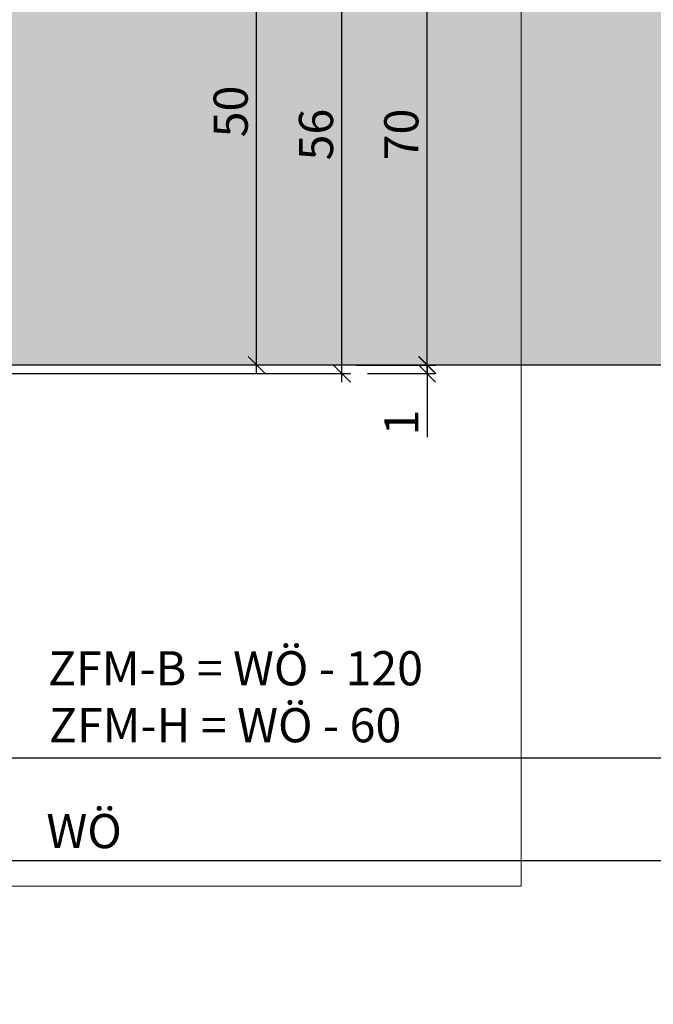
# Model space of a CAD drawing. Units: millimetres. Extents: x -28755 to -27993, y 12878 to 13132.
# Drawn here: x -28639 to -28565, y 12878 to 12993 of the extents above; entities that cross this region are included whole.
import ezdxf

# ---------------------------------------------------------------- set-up
doc = ezdxf.new("R2010")
doc.units = ezdxf.units.MM
doc.header["$LTSCALE"] = 0.2
doc.layers.add('Bem_1_1', color=7, linetype='Continuous', lineweight=18)
doc.layers.add('küffner', color=1, linetype='Continuous', lineweight=18, plot=False)
doc.layers.add('Türkontur', color=4, linetype='Continuous')
doc.layers.add('Türschraffur', color=254, linetype='Continuous')
doc.styles.add('Bemtext', font='arial.ttf')
doc.dimstyles.new('BEM_1_1$0', dxfattribs={"dimtxt": 4, "dimasz": 2, "dimexe": 1, "dimexo": 3, "dimgap": 1, "dimtad": 1, "dimdec": 0, "dimrnd": 0.1, "dimzin": 9, "dimdsep": 46, "dimtxsty": 'Bemtext', "dimblk": 'OBLIQUE', "dimcen": 0, "dimdle": 1, "dimclrd": 151, "dimclre": 252, "dimclrt": 151, "dimadec": 0, "dimazin": 2, "dimtfac": 1, "dimtdec": 0, "dimtix": 1, "dimtmove": 0, "dimatfit": 0, "dimldrblk": 'OBLIQUE', "dimfxl": 1, "dimtolj": 1, "dimtzin": 12, "dimarcsym": 0})

# ---------------------------------------------------------------- blocks, each defined once
blk = doc.blocks.new('_Oblique')
at = {"color": 0, "linetype": 'ByBlock', "lineweight": -2}
blk.add_line((-0.5, -0.5), (0.5, 0.5), dxfattribs=at)
blk = doc.blocks.new('*D25')
at = {"layer": 'Bem_1_1', "color": 151, "lineweight": -2}
for p, q in [((-28591.06190430367, 12952.90543117672), (-28591.06190430367, 12954.90543117671)), ((-28591.06190430367, 12952.90543117672), (-28591.06190430367, 12951.90543117672)), ((-28591.06190430367, 12951.90543117672), (-28591.06190430367, 12944.43203417808))]:
    blk.add_line(p, q, dxfattribs=at)
at = {"layer": 'Bem_1_1', "color": 252, "lineweight": -2}
for p, q in [((-28608.04086628338, 12952.90543117672), (-28590.06190430367, 12952.90543117672)), ((-28598.06190430366, 12951.90543117672), (-28590.06190430367, 12951.90543117672))]:
    blk.add_line(p, q, dxfattribs=at)
at = {"layer": 'Defpoints', "color": 0}
for p in [(-28611.04086628338, 12952.90543117672), (-28601.06190430366, 12951.90543117672), (-28591.06190430367, 12951.90543117672)]:
    blk.add_point(p, dxfattribs=at)
at = {"layer": 'Bem_1_1', "color": 151, "lineweight": -2, "xscale": 2, "yscale": 2, "zscale": 2}
for p, rotation in [((-28591.06190430367, 12952.90543117672), 270), ((-28591.06190430367, 12951.90543117672), 90)]:
    blk.add_blockref('_Oblique', p, dxfattribs=dict(at, rotation=rotation))
at = {"layer": 'Bem_1_1', "color": 151, "insert": (-28594.07008984255, 12946.16873267739), "char_height": 4, "attachment_point": 5, "rotation": 90, "style": 'Bemtext'}
blk.add_mtext('\\A1;1', dxfattribs=at)
blk = doc.blocks.new('*D103')
at = {"layer": 'Bem_1_1', "color": 151, "lineweight": -2}
blk.add_line((-28611.04086628338, 12951.90543117672), (-28611.04086628338, 13003.88439315643), dxfattribs=at)
at = {"layer": 'Bem_1_1', "color": 252, "lineweight": -2}
for p, q in [((-28634.54086628337, 13002.88439315643), (-28610.04086628338, 13002.88439315643)), ((-28631.05539905744, 12952.90543117672), (-28610.04086628338, 12952.90543117672))]:
    blk.add_line(p, q, dxfattribs=at)
at = {"layer": 'Defpoints', "color": 0}
for p in [(-28637.54086628338, 13002.88439315643), (-28611.04086628338, 13002.88439315643), (-28634.05539905744, 12952.90543117672)]:
    blk.add_point(p, dxfattribs=at)
at = {"layer": 'Bem_1_1', "color": 151, "lineweight": -2, "xscale": 2, "yscale": 2, "zscale": 2}
for p, rotation in [((-28611.04086628338, 13002.88439315643), 90), ((-28611.04086628338, 12952.90543117672), 270)]:
    blk.add_blockref('_Oblique', p, dxfattribs=dict(at, rotation=rotation))
at = {"layer": 'Bem_1_1', "color": 151, "insert": (-28614.08315823427, 12982.58882354915), "char_height": 4, "attachment_point": 5, "rotation": 90, "style": 'Bemtext'}
blk.add_mtext('\\A1;50', dxfattribs=at)
blk = doc.blocks.new('*D105')
at = {"layer": 'Bem_1_1', "color": 252, "lineweight": -2}
for p, q in [((-28599.31703576751, 13022.88439315643), (-28590.04086628338, 13022.88439315643)), ((-28599.31703576751, 12952.88439315643), (-28590.04086628338, 12952.88439315643))]:
    blk.add_line(p, q, dxfattribs=at)
at = {"layer": 'Bem_1_1', "color": 151, "lineweight": -2}
blk.add_line((-28591.04086628338, 12951.88439315643), (-28591.04086628338, 13023.88439315643), dxfattribs=at)
at = {"layer": 'Defpoints', "color": 0}
for p in [(-28602.3170357675, 13022.88439315643), (-28591.04086628338, 13022.88439315643), (-28602.3170357675, 12952.88439315643)]:
    blk.add_point(p, dxfattribs=at)
at = {"layer": 'Bem_1_1', "color": 151, "lineweight": -2, "xscale": 2, "yscale": 2, "zscale": 2}
for p, rotation in [((-28591.04086628338, 13022.88439315643), 90), ((-28591.04086628338, 12952.88439315643), 270)]:
    blk.add_blockref('_Oblique', p, dxfattribs=dict(at, rotation=rotation))
at = {"layer": 'Bem_1_1', "color": 151, "insert": (-28594.08315823427, 12979.8944560046), "char_height": 4, "attachment_point": 5, "rotation": 90, "style": 'Bemtext'}
blk.add_mtext('\\A1;70', dxfattribs=at)
blk = doc.blocks.new('*D107')
at = {"layer": 'Bem_1_1', "color": 252, "lineweight": -2}
for p, q in [((-28638.09086628338, 13007.88439315644), (-28600.04086628338, 13007.88439315644)), ((-28656.54086628337, 12951.88439315644), (-28600.04086628338, 12951.88439315644))]:
    blk.add_line(p, q, dxfattribs=at)
at = {"layer": 'Bem_1_1', "color": 151, "lineweight": -2}
blk.add_line((-28601.04086628338, 12950.88439315644), (-28601.04086628338, 13008.88439315644), dxfattribs=at)
at = {"layer": 'Defpoints', "color": 0}
for p in [(-28641.09086628338, 13007.88439315644), (-28601.04086628338, 13007.88439315644), (-28659.54086628337, 12951.88439315644)]:
    blk.add_point(p, dxfattribs=at)
at = {"layer": 'Bem_1_1', "color": 151, "lineweight": -2, "xscale": 2, "yscale": 2, "zscale": 2}
for p, rotation in [((-28601.04086628338, 13007.88439315644), 90), ((-28601.04086628338, 12951.88439315644), 270)]:
    blk.add_blockref('_Oblique', p, dxfattribs=dict(at, rotation=rotation))
at = {"layer": 'Bem_1_1', "color": 151, "insert": (-28604.08315823427, 12979.88439315644), "char_height": 4, "attachment_point": 5, "rotation": 90, "style": 'Bemtext'}
blk.add_mtext('\\A1;56', dxfattribs=at)
blk = doc.blocks.new('*D108')
at = {"layer": 'Bem_1_1', "color": 252, "lineweight": -2}
for p, q in [((-28656.04086628338, 12949.38439315644), (-28656.04086628338, 12905.86811379094)), ((-28054.0408669336, 12949.38439315644), (-28054.0408669336, 12905.86811379094))]:
    blk.add_line(p, q, dxfattribs=at)
at = {"layer": 'Bem_1_1', "color": 151, "lineweight": -2}
blk.add_line((-28657.04086628338, 12906.86811379094), (-28053.04086693361, 12906.86811379094), dxfattribs=at)
at = {"layer": 'Defpoints', "color": 0}
for p in [(-28656.04086628338, 12952.38439315644), (-28054.0408669336, 12952.38439315644), (-28054.0408669336, 12906.86811379094)]:
    blk.add_point(p, dxfattribs=at)
at = {"layer": 'Bem_1_1', "color": 151, "lineweight": -2, "xscale": 2, "yscale": 2, "zscale": 2, "rotation": 180}
blk.add_blockref('_Oblique', (-28656.04086628338, 12906.86811379094), dxfattribs=at)
at = {"layer": 'Bem_1_1', "color": 151, "lineweight": -2, "xscale": 2, "yscale": 2, "zscale": 2}
blk.add_blockref('_Oblique', (-28054.0408669336, 12906.86811379094), dxfattribs=at)
at = {"layer": 'Bem_1_1', "color": 151, "insert": (-28614.74092718525, 12914.04046485961), "char_height": 4, "attachment_point": 5, "style": 'Bemtext'}
blk.add_mtext('\\A1;  ZFM-B = WÖ - 120\\PZFM-H = WÖ - 60', dxfattribs=at)
blk = doc.blocks.new('*D109')
at = {"layer": 'Bem_1_1', "color": 252, "lineweight": -2}
for p, q in [((-28716.04086628337, 12961.86803443275), (-28716.04086628337, 12893.86811379094)), ((-27994.04086628328, 12961.86803443275), (-27994.04086628328, 12893.86811379094))]:
    blk.add_line(p, q, dxfattribs=at)
at = {"layer": 'Bem_1_1', "color": 151, "lineweight": -2}
blk.add_line((-28717.04086628337, 12894.86811379094), (-27993.04086628329, 12894.86811379094), dxfattribs=at)
at = {"layer": 'Defpoints', "color": 0}
for p in [(-28716.04086628337, 12964.86803443275), (-27994.04086628328, 12964.86803443275), (-27994.04086628328, 12894.86811379094)]:
    blk.add_point(p, dxfattribs=at)
at = {"layer": 'Bem_1_1', "color": 151, "lineweight": -2, "xscale": 2, "yscale": 2, "zscale": 2, "rotation": 180}
blk.add_blockref('_Oblique', (-28716.04086628337, 12894.86811379094), dxfattribs=at)
at = {"layer": 'Bem_1_1', "color": 151, "lineweight": -2, "xscale": 2, "yscale": 2, "zscale": 2}
blk.add_blockref('_Oblique', (-27994.04086628328, 12894.86811379094), dxfattribs=at)
at = {"layer": 'Bem_1_1', "color": 151, "insert": (-28631.26312241013, 12898.30467586461), "char_height": 4, "attachment_point": 5, "style": 'Bemtext'}
blk.add_mtext('\\A1;WÖ', dxfattribs=at)

msp = doc.modelspace()

# ---------------------------------------------------------------- hatches: boundary and pattern name
at = {"layer": 'Türschraffur'}
h = msp.add_hatch(color=256, dxfattribs=at)
h.dxf.hatch_style = 1
h.paths.add_polyline_path([(-28058.13567426464, 12952.90543117672), (-28057.43567426464, 12953.60543117672), (-28057.43567426464, 13002.20543117672), (-28058.13567426464, 13002.90543117672), (-28072.43567426464, 13002.90543117672), (-28072.43567426464, 13022.20543117672), (-28073.13567426464, 13022.90543117672), (-28636.83249888207, 13022.90543117672), (-28637.53249888207, 13022.20543117671), (-28637.53249888207, 13002.90543117672), (-28652.53249888207, 13002.90543117672), (-28652.53249888207, 12953.60543117672), (-28651.83249888207, 12952.90543117672)])

# ---------------------------------------------------------------- linework, layer by layer
at = {"layer": 'küffner'}
msp.add_lwpolyline([(-28740.04086628338, 13131.86811379095), (-28580.04086628338, 13131.86811379095), (-28580.04086628338, 12891.86811379095), (-28740.04086628338, 12891.86811379095)], close=True, dxfattribs=at)
at = {"layer": 'Türkontur'}
msp.add_lwpolyline([(-28072.43567426464, 13002.90543117672), (-28072.43567426464, 13022.20543117672), (-28073.13567426464, 13022.90543117672), (-28636.83249888207, 13022.90543117672), (-28637.53249888207, 13022.20543117671), (-28637.53249888207, 13002.90543117672), (-28652.53249888207, 13002.90543117672), (-28652.53249888207, 12953.60543117672), (-28651.83249888207, 12952.90543117672), (-28058.13567426464, 12952.90543117672), (-28057.43567426464, 12953.60543117672), (-28057.43567426464, 13002.20543117672), (-28058.13567426464, 13002.90543117672), (-28072.43567426464, 13002.90543117672)], dxfattribs=at)

# ---------------------------------------------------------------- dimensions: what is measured, and where the dimension line sits
at = {"layer": 'Bem_1_1'}
for base, p1, p2, picture, middle in [((-28591.04086628338, 13022.88439315643), (-28602.3170357675, 12952.88439315643), (-28602.3170357675, 13022.88439315643), '*D105', (-28591.04086628338, 12979.8944560046)), ((-28611.04086628338, 13002.88439315643), (-28634.05539905744, 12952.90543117672), (-28637.54086628338, 13002.88439315643), '*D103', (-28611.04086628338, 12982.58882354915)), ((-28591.06190430367, 12951.90543117672), (-28611.04086628338, 12952.90543117672), (-28601.06190430366, 12951.90543117672), '*D25', (-28591.06190430367, 12946.16873267739))]:
    dim = msp.add_linear_dim(base=base, p1=p1, p2=p2, angle=90, dimstyle='BEM_1_1$0', dxfattribs=at)
    dim.commit()
    dim.dimension.update_dxf_attribs({"geometry": picture, "text_midpoint": middle, "dimtype": 128})
dim = msp.add_linear_dim(base=(-28601.04086628338, 13007.88439315644), p1=(-28659.54086628337, 12951.88439315644), p2=(-28641.09086628338, 13007.88439315644), angle=90, dimstyle='BEM_1_1$0', dxfattribs=at)
dim.commit()
dim.dimension.update_dxf_attribs({"geometry": '*D107', "text_midpoint": (-28604.08315823427, 12979.88439315644)})
for base, p1, p2, text, picture, middle in [((-27994.04086628328, 12894.86811379094), (-28716.04086628337, 12964.86803443275), (-27994.04086628328, 12964.86803443275), 'WÖ', '*D109', (-28631.26312241013, 12894.86811379094)), ((-28054.0408669336, 12906.86811379094), (-28656.04086628338, 12952.38439315644), (-28054.0408669336, 12952.38439315644), '  ZFM-B = WÖ - 120\\PZFM-H = WÖ - 60', '*D108', (-28614.74092718525, 12906.86811379094))]:
    dim = msp.add_linear_dim(base=base, p1=p1, p2=p2, text=text, dimstyle='BEM_1_1$0', dxfattribs=at)
    dim.commit()
    dim.dimension.update_dxf_attribs({"geometry": picture, "text_midpoint": middle, "dimtype": 128})

doc.saveas('drawing.dxf')
